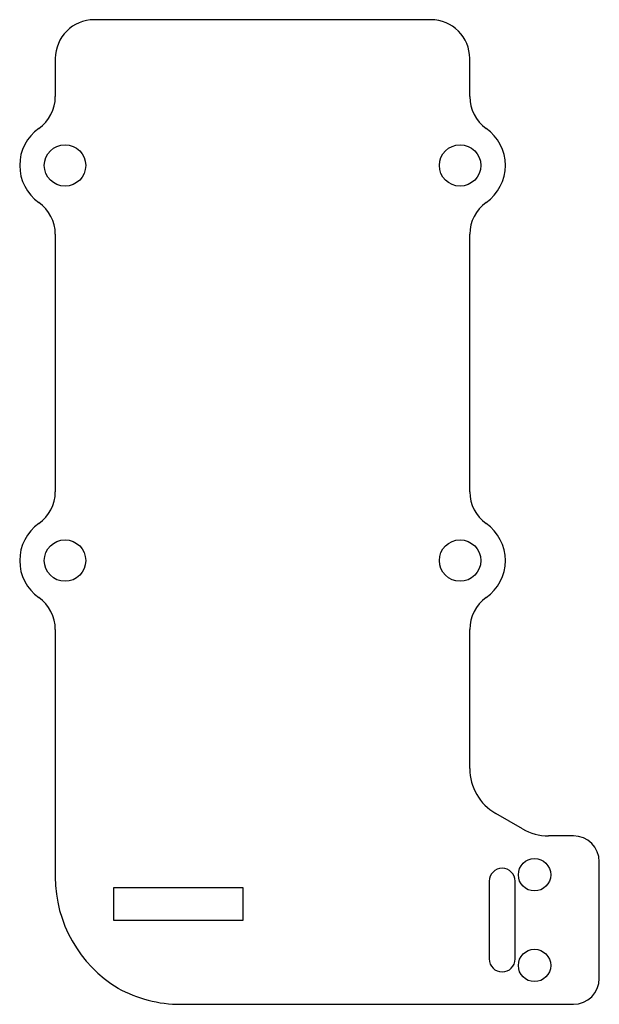
# Model space of a CAD drawing. Units: millimetres. Extents: x -18.8 to 26, y -49.5 to 26.5.
import ezdxf

# ---------------------------------------------------------------- set-up
doc = ezdxf.new("R2010")
doc.units = ezdxf.units.MM

msp = doc.modelspace()

# ---------------------------------------------------------------- linework, layer by layer
at = {"color": 7, "linetype": 'Continuous', "lineweight": 25}
for p, q in [((13, 26.5), (-13, 26.5)), ((-16, 23.5), (-16, 20.559)), ((16, 20.559), (16, 23.5)), ((-16, 9.941), (-16, -9.941)), ((16, -9.941), (16, 9.941)), ((-16, -20.559), (-16, -39.685)), ((16, -31.304), (16, -20.559)), ((20.072, -35.964), (18, -34.768)), ((24, -36.5), (22.072, -36.5)), ((26, -47.5), (26, -38.5)), ((17.5, -40), (17.5, -46)), ((19.5, -46), (19.5, -40)), ((-1.5, -40.5), (-11.5, -40.5)), ((-11.5, -40.5), (-11.5, -43)), ((-1.5, -43), (-1.5, -40.5)), ((-11.5, -43), (-1.5, -43)), ((-6.321, -49.5), (24, -49.5))]:
    msp.add_line(p, q, dxfattribs=at)
for centre, radius in [((-15.25, 15.25), 1.6), ((15.25, 15.25), 1.6), ((-15.25, -15.25), 1.6), ((15.25, -15.25), 1.6), ((21, -39.5), 1.25), ((21, -46.5), 1.25)]:
    msp.add_circle(centre, radius, dxfattribs=at)
for centre, radius, start, end in [((-13, 23.5), 3, 90, 180), ((13, 23.5), 3, 0, 90), ((-19, 20.559), 3, 305.23442, 0), ((19, 20.559), 3, 180, 234.76558), ((-15.25, 15.25), 3.5, 125.23442, 234.76558), ((15.25, 15.25), 3.5, 305.23442, 54.76558), ((-19, 9.941), 3, 0, 54.76558), ((19, 9.941), 3, 125.23442, 180), ((-19, -9.941), 3, 305.23442, 0), ((19, -9.941), 3, 180, 234.76558), ((-15.25, -15.25), 3.5, 125.23442, 234.76558), ((15.25, -15.25), 3.5, 305.23442, 54.76558), ((-19, -20.559), 3, 0, 54.76558), ((19, -20.559), 3, 125.23442, 180), ((20, -31.304), 4, 180, 240), ((22.072, -32.5), 4, 240, 270), ((24, -38.5), 2, 0, 90), ((18.5, -40), 1, 0, 180), ((-6, -39.685), 10, 180, 238.93971), ((18.5, -46), 1, 180, 0), ((24, -47.5), 2, 270, 0), ((-6.321, -39.5), 10, 241.06029, 270)]:
    msp.add_arc(centre, radius, start, end, dxfattribs=at)

doc.saveas('drawing.dxf')
